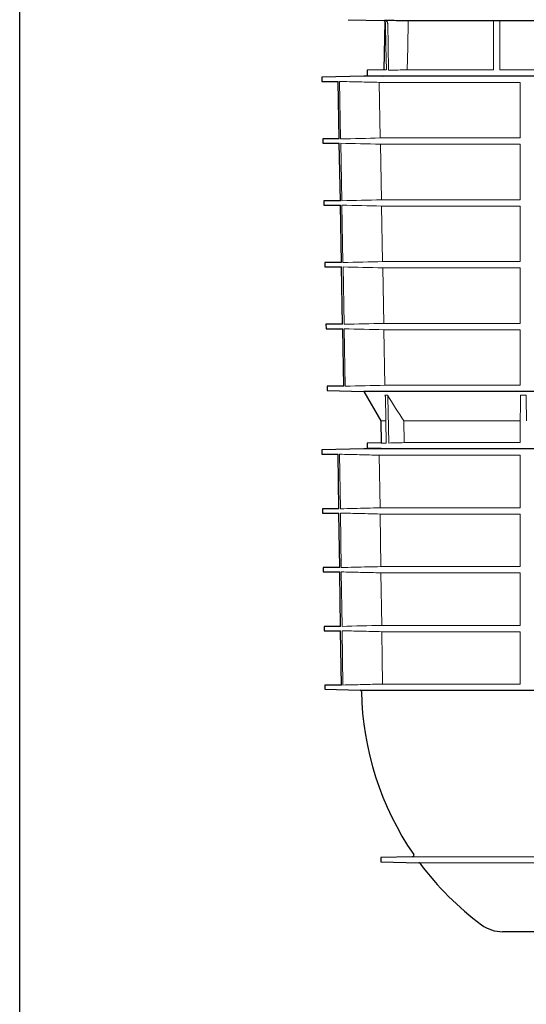
# Model space of a CAD drawing. Units: millimetres. Extents: x 5024 to 16523, y 464 to 3236.
# Drawn here: x 5024 to 5391, y 1166 to 1880 of the extents above; entities that cross this region are included whole.
import ezdxf

# ---------------------------------------------------------------- set-up
doc = ezdxf.new("R2010")
doc.units = ezdxf.units.MM
doc.header["$LTSCALE"] = 10
doc.layers.add('DUENN-18', color=152, linetype='Continuous', lineweight=5)
doc.layers.add('SICHTBAR', color=7, linetype='Continuous', lineweight=25)

msp = doc.modelspace()

# ---------------------------------------------------------------- linework, layer by layer
msp.add_lwpolyline([(5024.23, 3236.29), (6922.71, 3236.23), (6923.92, 466.03), (5024.24, 467.06)], close=True)
at = {"layer": 'DUENN-18'}
for p, q in [((5367.44, 1843.45), (5367.44, 1879.09)), ((5371.94, 1879.09), (5371.94, 1843.45)), ((5289.72, 1843.45), (5287.96, 1843.45)), ((5367.44, 1843.45), (5304.9, 1843.45)), ((5506.44, 1843.45), (5371.94, 1843.45)), ((5255.89, 1835.03), (5256.66, 1793.35)), ((5284.6, 1834.34), (5386.69, 1834.34)), ((5284.61, 1834.34), (5386.73, 1834.34)), ((5284.61, 1834.34), (5386.73, 1834.34)), ((5285.37, 1794.04), (5284.61, 1834.34)), ((5386.73, 1834.34), (5386.73, 1794.04)), ((5386.73, 1794.04), (5285.37, 1794.04)), ((5256.72, 1790.23), (5257.49, 1748.57)), ((5285.46, 1789.54), (5386.73, 1789.54)), ((5286.22, 1749.26), (5285.46, 1789.54)), ((5386.73, 1789.54), (5386.73, 1749.26)), ((5386.73, 1749.26), (5286.22, 1749.26)), ((5257.55, 1745.41), (5258.32, 1703.79)), ((5286.31, 1744.72), (5386.73, 1744.72)), ((5287.07, 1704.48), (5286.31, 1744.72)), ((5386.73, 1744.72), (5386.73, 1704.48)), ((5258.38, 1700.59), (5259.16, 1659.01)), ((5386.73, 1704.48), (5287.07, 1704.48)), ((5287.16, 1699.9), (5386.73, 1699.9)), ((5287.92, 1659.7), (5287.16, 1699.9)), ((5386.73, 1699.9), (5386.73, 1659.7)), ((5259.22, 1655.77), (5259.99, 1614.15)), ((5386.73, 1659.7), (5287.92, 1659.7)), ((5288.01, 1655.08), (5386.73, 1655.08)), ((5288.77, 1614.84), (5288.01, 1655.08)), ((5386.73, 1614.84), (5288.77, 1614.84)), ((5288.75, 1607.63), (5290.48, 1607.63)), ((5289.74, 1572.99), (5289.11, 1606.42)), ((5290.85, 1606.42), (5291.49, 1572.99)), ((5386.93, 1607.63), (5391.04, 1607.63)), ((5289.28, 1588.96), (5285.74, 1588.96)), ((5386.73, 1588.96), (5302.43, 1588.96)), ((5302.73, 1573.26), (5302.43, 1588.96)), ((5386.73, 1588.96), (5386.73, 1573.26)), ((5289.74, 1572.99), (5286.02, 1572.99)), ((5386.73, 1573.26), (5302.73, 1573.26)), ((5255.92, 1564.85), (5256.47, 1525.34)), ((5284.64, 1564.15), (5386.73, 1564.15)), ((5285.18, 1526.03), (5284.64, 1564.15)), ((5386.73, 1564.15), (5386.73, 1526.03)), ((5256.51, 1522.22), (5257.06, 1482.73)), ((5386.73, 1526.03), (5285.18, 1526.03)), ((5285.25, 1521.53), (5386.73, 1521.53)), ((5285.79, 1483.42), (5285.25, 1521.53)), ((5386.73, 1521.53), (5386.73, 1483.42)), ((5257.1, 1479.58), (5257.65, 1440.12)), ((5386.73, 1483.42), (5285.79, 1483.42)), ((5285.85, 1478.89), (5386.73, 1478.89)), ((5286.39, 1440.81), (5285.85, 1478.89)), ((5386.73, 1478.89), (5386.73, 1440.81)), ((5257.7, 1436.94), (5258.24, 1397.58)), ((5386.73, 1440.81), (5286.39, 1440.81)), ((5286.46, 1436.25), (5386.73, 1436.25)), ((5386.73, 1436.25), (5386.73, 1398.27)), ((5386.73, 1398.27), (5287, 1398.27)), ((5576.67, 1273.19), (5308.76, 1273.19)), ((5313.37, 1268.74), (5574.95, 1268.74))]:
    msp.add_line(p, q, dxfattribs=at)
at = {"layer": 'DUENN-18', "flags": 128}
for points in [[(5289.14, 1877.04), (5289.44, 1860.45), (5289.76, 1843.45)], [(5291.38, 1843.13), (5291.04, 1860.68), (5290.72, 1877.04)], [(5305.59, 1879.09), (5305.21, 1859.63), (5304.9, 1843.45)], [(5386.73, 1655.08), (5386.73, 1634.34), (5386.73, 1614.84)], [(5287, 1398.27), (5286.74, 1416.79), (5286.46, 1436.25)]]:
    msp.add_lwpolyline(points, dxfattribs=at)
at = {"layer": 'DUENN-18'}
for points, knots in [([(5289.14, 1877.04), (5289.13, 1877.21), (5289.11, 1877.37), (5289.04, 1877.69), (5288.99, 1877.85), (5288.85, 1878.15), (5288.76, 1878.29), (5288.64, 1878.46), (5288.61, 1878.5), (5288.58, 1878.53)], [0, 0, 0, 0, 0.125, 0.125, 0.25, 0.25, 0.375, 0.375, 0.4104669, 0.4104669, 0.4104669, 0.4104669]), ([(5288.87, 1879.36), (5288.92, 1879.35), (5288.97, 1879.33), (5289.33, 1879.19), (5289.62, 1879.02), (5290, 1878.69), (5290.11, 1878.57), (5290.32, 1878.31), (5290.41, 1878.17), (5290.55, 1877.86), (5290.61, 1877.71), (5290.69, 1877.38), (5290.71, 1877.21), (5290.72, 1877.04)], [0.21227, 0.21227, 0.21227, 0.21227, 0.25, 0.25, 0.5, 0.5, 0.625, 0.625, 0.75, 0.75, 0.875, 0.875, 1, 1, 1, 1]), ([(5304.9, 1843.45), (5302.64, 1843.39), (5300.39, 1843.34), (5298.14, 1843.29), (5295.88, 1843.24), (5293.63, 1843.18), (5291.38, 1843.13)], [0, 0, 0, 0, 0.00676295, 0.00676295, 0.00676295, 0.0135259, 0.0135259, 0.0135259, 0.0135259]), ([(5284.6, 1834.34), (5279.81, 1834.46), (5275.01, 1834.57), (5270.22, 1834.69), (5265.44, 1834.8), (5260.66, 1834.92), (5255.88, 1835.03)], [0, 0, 0, 0, 0.01439349, 0.01439349, 0.01439349, 0.0287432, 0.0287432, 0.0287432, 0.0287432]), ([(5289.11, 1606.42), (5289.11, 1606.64), (5289.08, 1606.85), (5288.95, 1607.25), (5288.87, 1607.45), (5288.75, 1607.63)], [0, 0, 0, 0, 0.5, 0.5, 1, 1, 1, 1]), ([(5290.48, 1607.63), (5290.6, 1607.45), (5290.69, 1607.26), (5290.81, 1606.85), (5290.85, 1606.64), (5290.85, 1606.42)], [0, 0, 0, 0, 0.5, 0.5, 1, 1, 1, 1]), ([(5386.93, 1606.42), (5386.93, 1606.64), (5386.93, 1606.85), (5386.93, 1607.25), (5386.93, 1607.45), (5386.93, 1607.63)], [0, 0, 0, 0, 0.5, 0.5, 1, 1, 1, 1]), ([(5391.04, 1607.63), (5391.04, 1607.45), (5391.04, 1607.26), (5391.04, 1606.85), (5391.04, 1606.64), (5391.04, 1606.42)], [0, 0, 0, 0, 0.5, 0.5, 1, 1, 1, 1]), ([(5284.64, 1564.15), (5279.85, 1564.27), (5275.05, 1564.38), (5270.26, 1564.5), (5265.48, 1564.61), (5260.7, 1564.73), (5255.92, 1564.85)], [0, 0, 0, 0, 0.01439349, 0.01439349, 0.01439349, 0.0287432, 0.0287432, 0.0287432, 0.0287432]), ([(5256.47, 1525.34), (5259.71, 1525.42), (5269.28, 1525.65), (5278.86, 1525.88), (5285.18, 1526.03)], [0, 0, 0, 0, 0.3391665, 1, 1, 1, 1]), ([(5285.25, 1521.53), (5280.45, 1521.64), (5270.87, 1521.87), (5261.29, 1522.11), (5256.51, 1522.22)], [0, 0, 0, 0, 0.500762, 1, 1, 1, 1]), ([(5257.06, 1482.73), (5260.31, 1482.81), (5269.89, 1483.04), (5279.46, 1483.27), (5285.79, 1483.42)], [0, 0, 0, 0, 0.339466, 1, 1, 1, 1]), ([(5285.85, 1478.89), (5280.95, 1479.01), (5271.37, 1479.24), (5261.79, 1479.47), (5257.1, 1479.58)], [0, 0, 0, 0, 0.511182, 1, 1, 1, 1]), ([(5286.46, 1436.25), (5281.46, 1436.37), (5276.46, 1436.49), (5271.46, 1436.61), (5266.87, 1436.72), (5262.28, 1436.83), (5257.7, 1436.94)], [0, 0, 0, 0, 0.01501278, 0.01501278, 0.01501278, 0.02878239, 0.02878239, 0.02878239, 0.02878239]), ([(5258.24, 1397.58), (5263.04, 1397.7), (5267.83, 1397.81), (5272.62, 1397.93), (5277.41, 1398.05), (5282.21, 1398.16), (5287, 1398.27)], [0, 0, 0, 0, 0.01438746, 0.01438746, 0.01438746, 0.02877492, 0.02877492, 0.02877492, 0.02877492])]:
    msp.add_open_spline(points, degree=3, knots=knots, dxfattribs=at)
for points in [[(5284.61, 1834.34), (5275.03, 1834.57), (5265.46, 1834.8), (5255.89, 1835.03)], [(5284.61, 1834.34), (5275.03, 1834.57), (5265.46, 1834.8), (5255.89, 1835.03)], [(5256.66, 1793.35), (5266.23, 1793.58), (5275.8, 1793.81), (5285.37, 1794.04)], [(5285.46, 1789.54), (5275.88, 1789.77), (5266.3, 1790), (5256.72, 1790.23)], [(5257.49, 1748.57), (5267.07, 1748.8), (5276.64, 1749.03), (5286.22, 1749.26)], [(5286.31, 1744.72), (5276.72, 1744.95), (5267.14, 1745.18), (5257.55, 1745.41)], [(5258.32, 1703.79), (5267.91, 1704.02), (5277.49, 1704.25), (5287.07, 1704.48)], [(5287.16, 1699.9), (5277.57, 1700.13), (5267.97, 1700.36), (5258.38, 1700.59)], [(5259.16, 1659.01), (5268.74, 1659.24), (5278.33, 1659.47), (5287.92, 1659.7)], [(5288.01, 1655.08), (5278.41, 1655.31), (5268.81, 1655.54), (5259.22, 1655.77)], [(5259.99, 1614.15), (5269.58, 1614.38), (5279.18, 1614.62), (5288.77, 1614.84)], [(5302.43, 1588.96), (5298.43, 1595.17), (5294.45, 1601.4), (5290.48, 1607.63)], [(5386.93, 1607.63), (5386.87, 1601.4), (5386.8, 1595.17), (5386.73, 1588.96)], [(5391.23, 1588.96), (5391.17, 1595.17), (5391.1, 1601.4), (5391.04, 1607.63)], [(5291.49, 1572.99), (5295.23, 1573.08), (5298.98, 1573.17), (5302.73, 1573.26)], [(5286.39, 1440.81), (5276.81, 1440.58), (5267.23, 1440.35), (5257.65, 1440.12)]]:
    msp.add_open_spline(points, degree=3, dxfattribs=at)
at = {"layer": 'SICHTBAR'}
for p, q in [((5262.2, 1879.78), (5287.91, 1879.1)), ((5288.58, 1878.53), (5287.96, 1843.45)), ((5305.59, 1879.09), (5367.44, 1879.09)), ((5367.44, 1879.09), (5371.94, 1879.09)), ((5371.94, 1879.09), (5506.44, 1879.09)), ((5287.96, 1843.45), (5275.82, 1843.13)), ((5275.82, 1843.13), (5275.88, 1839.27)), ((5273.38, 1838.95), (5242.92, 1838.15)), ((5273.38, 1838.95), (5242.92, 1838.15)), ((5273.38, 1838.95), (5242.92, 1838.15)), ((5242.92, 1838.15), (5242.98, 1835.03)), ((5242.92, 1838.15), (5242.98, 1835.03)), ((5242.92, 1838.15), (5242.96, 1835.03)), ((5242.96, 1835.03), (5254.81, 1835.03)), ((5242.98, 1835.03), (5254.85, 1834.72)), ((5242.98, 1835.03), (5254.84, 1835.03)), ((5255.61, 1793.35), (5254.84, 1835.03)), ((5461.48, 1838.95), (5273.38, 1838.95)), ((5649.59, 1838.95), (5273.38, 1838.95)), ((5649.5, 1838.95), (5273.38, 1838.95)), ((5649.57, 1838.95), (5273.39, 1838.95)), ((5649.57, 1838.95), (5273.39, 1838.95)), ((5649.49, 1838.95), (5273.4, 1838.95)), ((5275.88, 1839.27), (5287.89, 1838.95)), ((5275.93, 1839.21), (5286.09, 1838.95)), ((5243.7, 1793.35), (5243.76, 1790.23)), ((5255.61, 1793.35), (5243.7, 1793.35)), ((5243.76, 1790.23), (5255.67, 1790.23)), ((5256.44, 1748.57), (5255.67, 1790.23)), ((5244.49, 1748.57), (5244.54, 1745.41)), ((5256.44, 1748.57), (5244.49, 1748.57)), ((5244.54, 1745.41), (5256.5, 1745.41)), ((5257.27, 1703.79), (5256.5, 1745.41)), ((5245.27, 1703.79), (5245.32, 1700.59)), ((5257.27, 1703.79), (5245.27, 1703.79)), ((5245.32, 1700.59), (5257.33, 1700.59)), ((5258.1, 1659.01), (5257.33, 1700.59)), ((5246.05, 1659.01), (5246.1, 1655.77)), ((5258.1, 1659.01), (5246.05, 1659.01)), ((5246.1, 1655.77), (5258.16, 1655.77)), ((5258.93, 1614.15), (5258.16, 1655.77)), ((5246.83, 1614.15), (5246.89, 1611.04)), ((5258.93, 1614.15), (5246.83, 1614.15)), ((5246.89, 1611.04), (5273.37, 1610.34)), ((5273.37, 1610.34), (5285.74, 1588.96)), ((5622.1, 1610.34), (5273.37, 1610.34)), ((5285.74, 1588.96), (5286.02, 1572.99)), ((5286.02, 1573.01), (5275.86, 1572.99)), ((5275.86, 1572.99), (5275.93, 1569.03)), ((5273.42, 1568.76), (5242.96, 1567.96)), ((5242.96, 1567.96), (5243, 1564.85)), ((5243, 1564.85), (5254.85, 1564.85)), ((5255.4, 1525.34), (5254.85, 1564.85)), ((5649.54, 1568.76), (5273.42, 1568.76)), ((5649.53, 1568.76), (5273.44, 1568.76)), ((5286.08, 1569.03), (5275.93, 1569.03)), ((5243.52, 1525.34), (5243.56, 1522.22)), ((5255.4, 1525.34), (5243.52, 1525.34)), ((5243.56, 1522.22), (5255.44, 1522.22)), ((5255.99, 1482.73), (5255.44, 1522.22)), ((5244.08, 1482.73), (5244.12, 1479.58)), ((5255.99, 1482.73), (5244.08, 1482.73)), ((5244.12, 1479.58), (5256.04, 1479.58)), ((5244.64, 1440.12), (5244.68, 1436.94)), ((5256.58, 1440.12), (5244.64, 1440.12)), ((5244.68, 1436.94), (5256.63, 1436.94)), ((5257.17, 1397.58), (5256.63, 1436.94)), ((5245.19, 1397.58), (5245.23, 1394.47)), ((5257.17, 1397.58), (5245.19, 1397.58)), ((5245.23, 1394.47), (5245.23, 1394.47)), ((5245.23, 1394.47), (5270.76, 1393.8)), ((5270.76, 1393.8), (5636.92, 1393.8)), ((5308.76, 1273.19), (5285.68, 1272.58)), ((5285.68, 1272.58), (5285.68, 1269.47)), ((5285.68, 1269.47), (5313.37, 1268.74)), ((5525.46, 1218.77), (5373.98, 1218.77))]:
    msp.add_line(p, q, dxfattribs=at)
at = {"layer": 'SICHTBAR', "flags": 128}
msp.add_lwpolyline([(5256.58, 1440.12), (5256.05, 1478.64), (5256.04, 1479.58)], dxfattribs=at)
at = {"layer": 'SICHTBAR'}
for centre, radius, start, end in [((5273.39, 1838.45), 0.5, 90, 91.5), ((5273.39, 1838.45), 0.5, 90, 91.5), ((5273.4, 1838.45), 0.5, 90, 91.5), ((5273.44, 1568.26), 0.5, 90, 91.5), ((5270.74, 1392.8), 1, 1.00506, 88.5), ((5486.7, 1396.59), 215, 181.00506, 214.5187), ((5308.73, 1274.19), 1, 271.5, 34.5187), ((5313.34, 1267.74), 1, 36.61971, 88.5), ((5486.7, 1396.59), 215, 216.61971, 233.48537), ((5373.98, 1244.34), 25.56, 233.48537, 270)]:
    msp.add_arc(centre, radius, start, end, dxfattribs=at)
for points, knots in [([(5287.91, 1879.1), (5288.91, 1879.48), (5289.79, 1879.46), (5290.67, 1879.44), (5292.29, 1879.4), (5293.91, 1879.36), (5295.53, 1879.32), (5297.21, 1879.28), (5298.88, 1879.24), (5300.56, 1879.2), (5302.23, 1879.17), (5303.91, 1879.13), (5305.59, 1879.09)], [-0.00263749, -0.00263749, -0.00263749, -0.00263749, 0, 0, 0, 0.00486462, 0.00486462, 0.00486462, 0.00989433, 0.00989433, 0.00989433, 0.01492405, 0.01492405, 0.01492405, 0.01492405]), ([(5288.58, 1878.53), (5288.45, 1878.68), (5288.39, 1878.74), (5288.2, 1878.91), (5288.06, 1879.01), (5287.91, 1879.1)], [0.4410657, 0.4410657, 0.4410657, 0.4410657, 0.5, 0.5, 0.634413, 0.634413, 0.634413, 0.634413])]:
    msp.add_open_spline(points, degree=3, knots=knots, dxfattribs=at)

doc.saveas('drawing.dxf')
